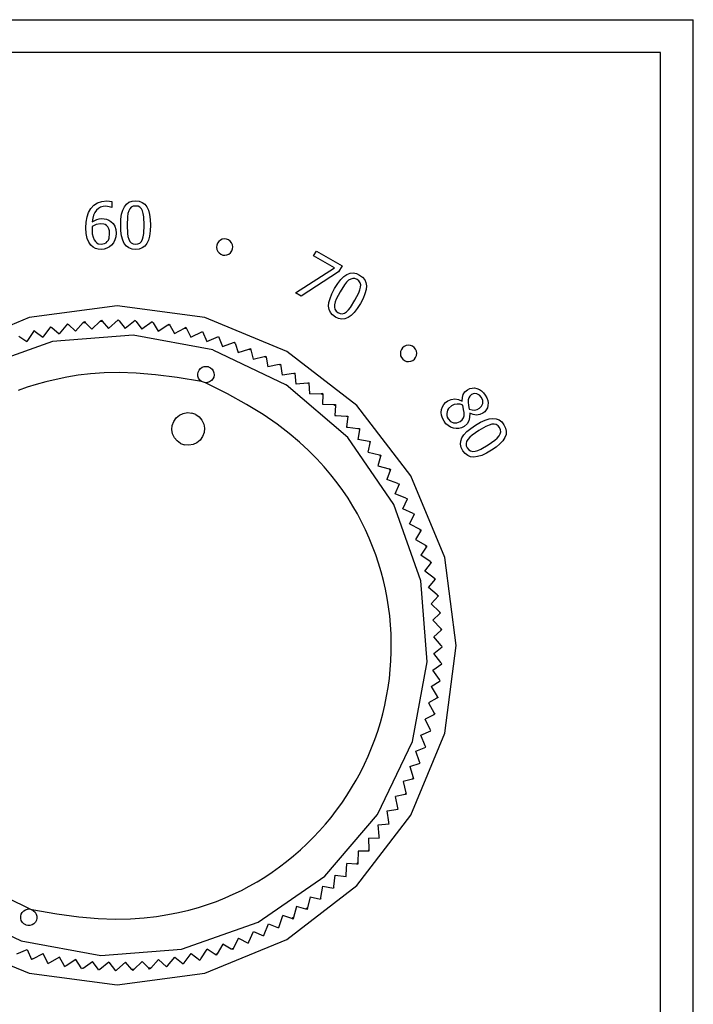
# Model space of a CAD drawing. Units: millimetres. Extents: x 41 to 272, y 50 to 169.
# Drawn here: x 170 to 212, y 109 to 169 of the extents above; entities that cross this region are included whole.
import ezdxf

# ---------------------------------------------------------------- set-up
doc = ezdxf.new("R2010")
doc.units = ezdxf.units.MM
doc.layers.add('Edges', color=7, linetype='Continuous')

# ---------------------------------------------------------------- blocks, each defined once
blk = doc.blocks.new('Mechanical Thermostat fr')
at = {"layer": 'Edges'}
for p, q in [((-35.25, 57.5), (35.25, 57.5)), ((35.25, -57.5), (35.25, 57.5)), ((33.25, 55.5), (-33.25, 55.5)), ((33.25, -55.5), (33.25, 55.5)), ((-1.202, 46.301), (-0.938, 46.392)), ((-0.938, 46.392), (-0.635, 46.422)), ((-0.635, 46.422), (-0.457, 46.413)), ((-0.457, 46.413), (-0.311, 46.382)), ((-0.311, 46.382), (-0.311, 46.016)), ((0.73, 46.337), (0.917, 46.404)), ((0.917, 46.404), (1.135, 46.426)), ((1.135, 46.426), (1.355, 46.403)), ((1.355, 46.403), (1.543, 46.334)), ((-1.741, 45.721), (-1.603, 45.962)), ((-1.603, 45.962), (-1.425, 46.155)), ((-1.425, 46.155), (-1.202, 46.301)), ((-1.263, 45.852), (-1.361, 45.718)), ((-1.144, 45.957), (-1.263, 45.852)), ((-1.009, 46.033), (-1.144, 45.957)), ((-0.856, 46.078), (-1.009, 46.033)), ((-0.687, 46.093), (-0.856, 46.078)), ((-0.478, 46.069), (-0.687, 46.093)), ((-0.311, 46.016), (-0.478, 46.069)), ((0.279, 45.608), (0.349, 45.864)), ((0.349, 45.864), (0.446, 46.069)), ((0.446, 46.069), (0.573, 46.225)), ((0.573, 46.225), (0.73, 46.337)), ((0.712, 45.809), (0.663, 45.644)), ((0.782, 45.94), (0.712, 45.809)), ((0.873, 46.034), (0.782, 45.94)), ((0.99, 46.091), (0.873, 46.034)), ((1.135, 46.11), (0.99, 46.091)), ((1.281, 46.091), (1.135, 46.11)), ((1.396, 46.034), (1.281, 46.091)), ((1.486, 45.941), (1.396, 46.034)), ((1.555, 45.813), (1.486, 45.941)), ((1.543, 46.334), (1.701, 46.218)), ((1.603, 45.651), (1.555, 45.813)), ((1.701, 46.218), (1.827, 46.056)), ((1.827, 46.056), (1.923, 45.848)), ((1.923, 45.848), (1.992, 45.593)), ((-1.896, 45.123), (-1.838, 45.44)), ((-1.838, 45.44), (-1.741, 45.721)), ((-1.491, 45.361), (-1.522, 45.139)), ((-1.522, 45.139), (-1.242, 45.286)), ((-1.437, 45.554), (-1.491, 45.361)), ((-1.361, 45.718), (-1.437, 45.554)), ((-1.242, 45.286), (-1.092, 45.325)), ((-1.092, 45.325), (-0.928, 45.338)), ((-0.928, 45.338), (-0.636, 45.304)), ((-0.636, 45.304), (-0.508, 45.254)), ((-0.508, 45.254), (-0.375, 45.169)), ((-0.375, 45.169), (-0.238, 45.035)), ((0.223, 44.939), (0.237, 45.3)), ((0.237, 45.3), (0.279, 45.608)), ((0.633, 45.441), (0.612, 44.939)), ((0.663, 45.644), (0.633, 45.441)), ((1.635, 45.453), (1.603, 45.651)), ((1.658, 44.943), (1.635, 45.453)), ((1.992, 45.593), (2.033, 45.292)), ((2.033, 45.292), (2.047, 44.943)), ((-1.915, 44.769), (-1.896, 45.123)), ((-1.894, 44.42), (-1.915, 44.769)), ((-1.528, 44.785), (-1.53, 44.687)), ((-1.53, 44.687), (-1.515, 44.418)), ((-1.522, 44.867), (-1.528, 44.785)), ((-1.273, 44.983), (-1.522, 44.867)), ((-1.013, 45.024), (-1.273, 44.983)), ((-0.818, 45.005), (-1.013, 45.024)), ((-0.728, 44.975), (-0.818, 45.005)), ((-0.649, 44.924), (-0.728, 44.975)), ((-0.559, 44.831), (-0.649, 44.924)), ((-0.499, 44.721), (-0.559, 44.831)), ((-0.465, 44.588), (-0.499, 44.721)), ((-0.453, 44.426), (-0.465, 44.588)), ((-0.238, 45.035), (-0.141, 44.869)), ((-0.141, 44.869), (-0.083, 44.671)), ((-0.083, 44.671), (-0.064, 44.441)), ((0.237, 44.588), (0.223, 44.939)), ((0.278, 44.285), (0.237, 44.588)), ((0.612, 44.939), (0.63, 44.439)), ((1.635, 44.432), (1.658, 44.943)), ((2.033, 44.585), (1.991, 44.277)), ((2.047, 44.943), (2.033, 44.585)), ((-1.832, 44.13), (-1.894, 44.42)), ((-1.732, 43.897), (-1.832, 44.13)), ((-1.515, 44.418), (-1.471, 44.208)), ((-1.471, 44.208), (-1.406, 44.048)), ((-1.406, 44.048), (-1.327, 43.932)), ((-0.596, 43.934), (-0.533, 44.026)), ((-0.533, 44.026), (-0.489, 44.139)), ((-0.489, 44.139), (-0.453, 44.426)), ((-0.137, 44.035), (-0.222, 43.865)), ((-0.082, 44.23), (-0.137, 44.035)), ((-0.064, 44.441), (-0.082, 44.23)), ((0.347, 44.03), (0.278, 44.285)), ((0.443, 43.823), (0.347, 44.03)), ((0.63, 44.439), (0.659, 44.249)), ((0.659, 44.249), (0.71, 44.079)), ((0.71, 44.079), (0.777, 43.949)), ((0.777, 43.949), (0.868, 43.852)), ((1.396, 43.848), (1.488, 43.943)), ((1.488, 43.943), (1.556, 44.074)), ((1.556, 44.074), (1.604, 44.234)), ((1.604, 44.234), (1.635, 44.432)), ((1.921, 44.021), (1.824, 43.816)), ((1.991, 44.277), (1.921, 44.021)), ((6.218, 43.944), (6.142, 43.839)), ((6.32, 44.027), (6.218, 43.944)), ((6.439, 44.08), (6.32, 44.027)), ((6.567, 44.101), (6.439, 44.08)), ((6.697, 44.088), (6.567, 44.101)), ((6.819, 44.041), (6.697, 44.088)), ((6.925, 43.965), (6.819, 44.041)), ((7.008, 43.863), (6.925, 43.965)), ((-1.601, 43.715), (-1.732, 43.897)), ((-1.471, 43.603), (-1.601, 43.715)), ((-1.322, 43.522), (-1.471, 43.603)), ((-1.327, 43.932), (-1.243, 43.855)), ((-1.155, 43.473), (-1.322, 43.522)), ((-1.243, 43.855), (-1.157, 43.805)), ((-1.157, 43.805), (-0.968, 43.769)), ((-0.97, 43.457), (-1.155, 43.473)), ((-0.787, 43.474), (-0.97, 43.457)), ((-0.968, 43.769), (-0.76, 43.81)), ((-0.62, 43.525), (-0.787, 43.474)), ((-0.76, 43.81), (-0.673, 43.862)), ((-0.673, 43.862), (-0.596, 43.934)), ((-0.468, 43.609), (-0.62, 43.525)), ((-0.332, 43.725), (-0.468, 43.609)), ((-0.222, 43.865), (-0.332, 43.725)), ((0.569, 43.662), (0.443, 43.823)), ((0.726, 43.548), (0.569, 43.662)), ((0.915, 43.48), (0.726, 43.548)), ((0.868, 43.852), (0.986, 43.793)), ((1.135, 43.457), (0.915, 43.48)), ((0.986, 43.793), (1.135, 43.773)), ((1.135, 43.773), (1.28, 43.792)), ((1.353, 43.479), (1.135, 43.457)), ((1.28, 43.792), (1.396, 43.848)), ((1.54, 43.546), (1.353, 43.479)), ((1.697, 43.659), (1.54, 43.546)), ((1.824, 43.816), (1.697, 43.659)), ((6.095, 43.717), (6.082, 43.587)), ((6.082, 43.587), (6.103, 43.458)), ((6.142, 43.839), (6.095, 43.717)), ((6.103, 43.458), (6.156, 43.339)), ((6.156, 43.339), (6.239, 43.238)), ((6.945, 43.258), (7.022, 43.364)), ((7.061, 43.744), (7.008, 43.863)), ((7.022, 43.364), (7.068, 43.486)), ((7.082, 43.615), (7.061, 43.744)), ((7.068, 43.486), (7.082, 43.615)), ((12.025, 43.063), (12.193, 43.353)), ((12.193, 43.353), (13.761, 42.448)), ((6.239, 43.238), (6.344, 43.161)), ((6.344, 43.161), (6.466, 43.115)), ((6.466, 43.115), (6.596, 43.101)), ((6.596, 43.101), (6.725, 43.122)), ((6.725, 43.122), (6.844, 43.175)), ((6.844, 43.175), (6.945, 43.258)), ((13.303, 42.326), (12.025, 43.063)), ((10.913, 40.799), (13.303, 42.326)), ((13.761, 42.448), (13.547, 42.078)), ((13.547, 42.078), (11.266, 40.595)), ((13.499, 41.365), (13.689, 41.611)), ((13.689, 41.611), (13.878, 41.798)), ((13.878, 41.798), (14.065, 41.927)), ((14.165, 41.569), (14.04, 41.451)), ((14.065, 41.927), (14.253, 41.999)), ((14.291, 41.647), (14.165, 41.569)), ((14.253, 41.999), (14.444, 42.017)), ((14.417, 41.683), (14.291, 41.647)), ((14.547, 41.674), (14.417, 41.683)), ((14.444, 42.017), (14.64, 41.981)), ((14.682, 41.618), (14.547, 41.674)), ((14.64, 41.981), (14.84, 41.892)), ((14.799, 41.529), (14.682, 41.618)), ((14.84, 41.892), (15.019, 41.762)), ((15.019, 41.762), (15.147, 41.607)), ((15.147, 41.607), (15.226, 41.429)), ((13.143, 40.749), (13.307, 41.06)), ((13.307, 41.06), (13.499, 41.365)), ((13.913, 41.29), (13.644, 40.866)), ((14.04, 41.451), (13.913, 41.29)), ((14.786, 40.799), (14.858, 40.986)), ((14.87, 41.422), (14.799, 41.529)), ((14.858, 40.986), (14.897, 41.151)), ((14.902, 41.296), (14.87, 41.422)), ((14.897, 41.151), (14.902, 41.296)), ((15.233, 40.997), (15.165, 40.742)), ((15.226, 41.429), (15.254, 41.226)), ((15.254, 41.226), (15.233, 40.997)), ((11.266, 40.595), (10.913, 40.799)), ((12.959, 40.21), (13.027, 40.466)), ((13.027, 40.466), (13.143, 40.749)), ((13.409, 40.424), (13.339, 40.244)), ((13.644, 40.866), (13.409, 40.424)), ((14.276, 39.915), (14.551, 40.346)), ((14.551, 40.346), (14.786, 40.799)), ((15.05, 40.46), (14.888, 40.152)), ((15.165, 40.742), (15.05, 40.46)), ((0, 40), (-5.37, 39.293)), ((5.37, 39.293), (0, 40)), ((12.939, 39.983), (12.959, 40.21)), ((12.968, 39.781), (12.939, 39.983)), ((13.047, 39.604), (12.968, 39.781)), ((13.298, 40.072), (13.291, 39.925)), ((13.291, 39.925), (13.321, 39.796)), ((13.339, 40.244), (13.298, 40.072)), ((13.321, 39.796), (13.394, 39.686)), ((14.028, 39.644), (14.15, 39.759)), ((14.15, 39.759), (14.276, 39.915)), ((14.697, 39.848), (14.507, 39.603)), ((14.888, 40.152), (14.697, 39.848)), ((-5.37, 39.293), (-10.375, 37.22)), ((-1.034, 39.061), (-0.96, 39.124)), ((-0.96, 39.124), (-0.919, 39.07)), ((0.074, 39.148), (-0.523, 38.626)), ((0.074, 39.148), (0.127, 39.089)), ((10.375, 37.22), (5.37, 39.293)), ((13.176, 39.45), (13.047, 39.604)), ((13.355, 39.32), (13.176, 39.45)), ((13.555, 39.231), (13.355, 39.32)), ((13.394, 39.686), (13.513, 39.594)), ((13.513, 39.594), (13.648, 39.538)), ((13.751, 39.195), (13.555, 39.231)), ((13.648, 39.538), (13.777, 39.529)), ((13.943, 39.214), (13.751, 39.195)), ((13.777, 39.529), (13.903, 39.565)), ((13.903, 39.565), (14.028, 39.644)), ((14.131, 39.287), (13.943, 39.214)), ((14.318, 39.416), (14.131, 39.287)), ((14.507, 39.603), (14.318, 39.416)), ((-4.065, 38.73), (-4.54, 38.095)), ((-4.065, 38.73), (-4, 38.682)), ((-4, 38.682), (-3.548, 38.306)), ((-3.04, 38.916), (-3.548, 38.306)), ((-3.04, 38.916), (-2.978, 38.865)), ((-2.978, 38.865), (-2.545, 38.466)), ((-2.545, 38.466), (-2.069, 38.98)), ((-2.069, 38.98), (-1.999, 39.046)), ((-2.069, 38.98), (-1.955, 38.995)), ((-1.999, 39.046), (-1.955, 38.995)), ((-1.955, 38.995), (-1.536, 38.573)), ((-1.536, 38.573), (-1.034, 39.061)), ((-1.034, 39.061), (-0.919, 39.07)), ((-0.919, 39.07), (-0.523, 38.626)), ((0.127, 39.089), (0.492, 38.627)), ((1.115, 39.116), (0.492, 38.627)), ((1.115, 39.116), (1.165, 39.055)), ((1.165, 39.055), (1.506, 38.574)), ((2.153, 39.03), (1.506, 38.574)), ((2.153, 39.03), (2.2, 38.967)), ((2.2, 38.967), (2.515, 38.469)), ((2.515, 38.469), (3.107, 38.841)), ((3.107, 38.841), (3.193, 38.889)), ((3.107, 38.841), (3.221, 38.826)), ((3.193, 38.889), (3.221, 38.826)), ((3.221, 38.826), (3.518, 38.31)), ((3.518, 38.31), (4.128, 38.651)), ((4.128, 38.651), (4.209, 38.696)), ((4.128, 38.651), (4.249, 38.629)), ((4.209, 38.696), (4.249, 38.629)), ((4.249, 38.629), (4.511, 38.1)), ((-6.017, 38.159), (-5.521, 37.831)), ((-5.079, 38.491), (-5.521, 37.831)), ((-5.079, 38.491), (-5.012, 38.446)), ((-5.012, 38.446), (-4.54, 38.095)), ((0.994, 38.215), (-3.949, 37.826)), ((5.851, 37.312), (0.994, 38.215)), ((4.511, 38.1), (5.221, 38.449)), ((5.221, 38.449), (5.491, 37.838)), ((5.491, 37.838), (6.209, 38.139)), ((6.209, 38.139), (6.457, 37.524)), ((-3.949, 37.826), (-8.622, 36.171)), ((6.457, 37.524), (7.189, 37.787)), ((7.225, 37.722), (7.189, 37.787)), ((7.225, 37.722), (7.401, 37.157)), ((7.401, 37.157), (8.068, 37.364)), ((8.068, 37.364), (8.156, 37.391)), ((8.068, 37.364), (8.182, 37.319)), ((8.156, 37.391), (8.182, 37.319)), ((8.182, 37.319), (8.328, 36.745)), ((17.391, 37.34), (17.343, 37.219)), ((17.469, 37.445), (17.391, 37.34)), ((17.571, 37.526), (17.469, 37.445)), ((17.691, 37.578), (17.571, 37.526)), ((17.82, 37.597), (17.691, 37.578)), ((17.95, 37.582), (17.82, 37.597)), ((18.071, 37.534), (17.95, 37.582)), ((18.176, 37.457), (18.071, 37.534)), ((18.257, 37.354), (18.176, 37.457)), ((18.309, 37.235), (18.257, 37.354)), ((5.851, 37.312), (10.343, 35.177)), ((8.328, 36.745), (9.005, 36.916)), ((9.005, 36.916), (9.094, 36.939)), ((9.005, 36.916), (9.116, 36.866)), ((9.094, 36.939), (9.116, 36.866)), ((9.116, 36.866), (9.232, 36.285)), ((14.672, 33.922), (10.375, 37.22)), ((17.343, 37.219), (17.328, 37.089)), ((17.328, 37.089), (17.347, 36.96)), ((17.347, 36.96), (17.399, 36.84)), ((17.399, 36.84), (17.48, 36.738)), ((17.48, 36.738), (17.585, 36.66)), ((18.085, 36.668), (18.187, 36.75)), ((18.187, 36.75), (18.265, 36.854)), ((18.265, 36.854), (18.313, 36.976)), ((18.328, 37.105), (18.309, 37.235)), ((18.313, 36.976), (18.328, 37.105)), ((5.017, 36.081), (5.102, 36.18)), ((5.102, 36.18), (5.209, 36.254)), ((5.209, 36.254), (5.332, 36.298)), ((5.332, 36.298), (5.463, 36.308)), ((5.463, 36.308), (5.566, 36.292)), ((5.566, 36.292), (5.591, 36.284)), ((5.591, 36.284), (5.709, 36.228)), ((5.709, 36.228), (5.808, 36.143)), ((5.808, 36.143), (5.882, 36.036)), ((9.917, 36.42), (9.232, 36.285)), ((9.917, 36.42), (9.973, 36.429)), ((9.973, 36.429), (10.015, 36.437)), ((10.111, 35.778), (10.015, 36.437)), ((17.585, 36.66), (17.707, 36.612)), ((17.707, 36.612), (17.836, 36.597)), ((17.836, 36.597), (17.965, 36.617)), ((17.965, 36.617), (18.085, 36.668)), ((4.937, 35.835), (4.961, 35.963)), ((4.947, 35.705), (4.937, 35.835)), ((4.991, 35.582), (4.947, 35.705)), ((4.961, 35.963), (5.017, 36.081)), ((5.065, 35.474), (4.991, 35.582)), ((5.856, 35.536), (5.771, 35.437)), ((5.912, 35.654), (5.856, 35.536)), ((5.882, 36.036), (5.925, 35.913)), ((5.936, 35.783), (5.912, 35.654)), ((5.925, 35.913), (5.936, 35.783)), ((10.802, 35.877), (10.111, 35.778)), ((10.802, 35.877), (10.858, 35.883)), ((10.858, 35.883), (10.901, 35.889)), ((10.962, 35.226), (10.901, 35.889)), ((5.164, 35.389), (5.065, 35.474)), ((5.282, 35.333), (5.164, 35.389)), ((5.41, 35.31), (5.282, 35.333)), ((5.54, 35.32), (5.41, 35.31)), ((5.663, 35.363), (5.54, 35.32)), ((5.771, 35.437), (5.663, 35.363)), ((14.113, 31.958), (10.343, 35.177)), ((11.657, 35.289), (10.962, 35.226)), ((11.657, 35.289), (11.714, 35.292)), ((11.714, 35.292), (11.757, 35.296)), ((11.783, 34.63), (11.757, 35.296)), ((21.433, 34.878), (21.571, 34.948)), ((21.571, 34.948), (21.715, 34.984)), ((21.715, 34.984), (21.863, 34.988)), ((21.863, 34.988), (22.016, 34.959)), ((22.016, 34.959), (22.165, 34.9)), ((11.783, 34.63), (12.481, 34.656)), ((12.481, 34.656), (12.572, 34.66)), ((12.481, 34.656), (12.579, 34.585)), ((12.572, 34.66), (12.579, 34.585)), ((12.579, 34.585), (12.572, 33.992)), ((20.435, 34.292), (20.657, 34.323)), ((20.657, 34.323), (20.885, 34.288)), ((21.11, 34.184), (21.13, 34.414)), ((21.13, 34.414), (21.18, 34.598)), ((21.18, 34.598), (21.277, 34.75)), ((21.277, 34.75), (21.433, 34.878)), ((21.509, 34.392), (21.476, 34.271)), ((21.574, 34.494), (21.509, 34.392)), ((21.675, 34.578), (21.574, 34.494)), ((21.841, 34.643), (21.675, 34.578)), ((22.008, 34.631), (21.841, 34.643)), ((22.163, 34.549), (22.008, 34.631)), ((22.288, 34.404), (22.163, 34.549)), ((22.165, 34.9), (22.3, 34.812)), ((22.37, 34.215), (22.288, 34.404)), ((22.3, 34.812), (22.421, 34.696)), ((22.421, 34.696), (22.527, 34.552)), ((22.527, 34.552), (22.615, 34.389)), ((22.615, 34.389), (22.671, 34.229)), ((12.572, 33.992), (13.27, 33.982)), ((13.27, 33.982), (13.365, 33.906)), ((13.27, 33.982), (13.369, 33.979)), ((13.365, 33.906), (13.327, 33.313)), ((13.369, 33.979), (13.365, 33.906)), ((17.97, 29.625), (14.672, 33.922)), ((19.848, 33.668), (19.898, 33.825)), ((19.898, 33.825), (19.981, 33.968)), ((19.981, 33.968), (20.093, 34.095)), ((20.093, 34.095), (20.23, 34.199)), ((20.282, 33.73), (20.222, 33.635)), ((20.23, 34.199), (20.435, 34.292)), ((20.46, 33.889), (20.282, 33.73)), ((20.629, 33.971), (20.46, 33.889)), ((20.803, 34.006), (20.629, 33.971)), ((20.978, 33.995), (20.803, 34.006)), ((20.885, 34.288), (21.11, 34.184)), ((21.152, 33.939), (20.978, 33.995)), ((21.198, 33.679), (21.152, 33.939)), ((21.476, 34.271), (21.469, 34.126)), ((21.469, 34.126), (21.49, 33.925)), ((21.49, 33.925), (21.532, 33.69)), ((22.021, 33.679), (22.168, 33.754)), ((22.168, 33.754), (22.3, 33.875)), ((22.3, 33.875), (22.37, 34.034)), ((22.37, 34.034), (22.37, 34.215)), ((22.651, 33.771), (22.586, 33.643)), ((22.688, 33.916), (22.651, 33.771)), ((22.671, 34.229), (22.696, 34.071)), ((22.696, 34.071), (22.688, 33.916)), ((3.465, 32.947), (3.615, 33.16)), ((3.615, 33.16), (3.816, 33.327)), ((3.816, 33.327), (4.053, 33.436)), ((4.053, 33.436), (4.31, 33.481)), ((4.31, 33.481), (4.57, 33.457)), ((4.815, 33.367), (4.57, 33.457)), ((4.815, 33.367), (5.028, 33.217)), ((5.028, 33.217), (5.195, 33.016)), ((13.327, 33.313), (13.399, 33.307)), ((13.399, 33.307), (14.022, 33.266)), ((14.022, 33.266), (14.079, 33.262)), ((14.122, 33.259), (14.044, 32.596)), ((14.079, 33.262), (14.122, 33.259)), ((19.832, 33.497), (19.848, 33.668)), ((19.853, 33.319), (19.832, 33.497)), ((19.911, 33.139), (19.853, 33.319)), ((20.006, 32.959), (19.911, 33.139)), ((20.183, 33.529), (20.165, 33.419)), ((20.165, 33.419), (20.17, 33.313)), ((20.17, 33.313), (20.198, 33.209)), ((20.222, 33.635), (20.183, 33.529)), ((20.198, 33.209), (20.25, 33.108)), ((20.25, 33.108), (20.396, 32.943)), ((21.113, 33.044), (21.189, 33.153)), ((21.189, 33.153), (21.223, 33.294)), ((21.224, 33.491), (21.198, 33.679)), ((21.223, 33.294), (21.224, 33.491)), ((21.569, 33.187), (21.524, 32.971)), ((21.532, 33.69), (21.716, 33.641)), ((21.572, 33.447), (21.569, 33.187)), ((21.777, 33.357), (21.572, 33.447)), ((21.716, 33.641), (21.875, 33.639)), ((21.992, 33.331), (21.777, 33.357)), ((21.875, 33.639), (22.021, 33.679)), ((22.196, 33.361), (21.992, 33.331)), ((22.372, 33.439), (22.196, 33.361)), ((22.493, 33.533), (22.372, 33.439)), ((22.586, 33.643), (22.493, 33.533)), ((22.77, 33.102), (22.995, 33.129)), ((22.995, 33.129), (23.195, 33.106)), ((23.195, 33.106), (23.373, 33.033)), ((3.351, 32.442), (3.374, 32.702)), ((3.374, 32.702), (3.465, 32.947)), ((5.195, 33.016), (5.305, 32.779)), ((5.305, 32.779), (5.349, 32.522)), ((5.349, 32.522), (5.326, 32.262)), ((14.044, 32.596), (14.117, 32.587)), ((14.117, 32.587), (14.737, 32.513)), ((14.737, 32.513), (14.793, 32.506)), ((14.793, 32.506), (14.828, 32.502)), ((14.828, 32.502), (14.823, 32.429)), ((20.121, 32.805), (20.006, 32.959)), ((20.254, 32.683), (20.121, 32.805)), ((20.403, 32.591), (20.254, 32.683)), ((20.396, 32.943), (20.579, 32.858)), ((20.57, 32.53), (20.403, 32.591)), ((20.743, 32.501), (20.57, 32.53)), ((20.579, 32.858), (20.781, 32.857)), ((20.91, 32.509), (20.743, 32.501)), ((20.781, 32.857), (20.989, 32.945)), ((21.072, 32.553), (20.91, 32.509)), ((20.989, 32.945), (21.113, 33.044)), ((21.23, 32.633), (21.072, 32.553)), ((21.414, 32.787), (21.23, 32.633)), ((21.398, 32.318), (21.632, 32.515)), ((21.524, 32.971), (21.414, 32.787)), ((21.632, 32.515), (21.922, 32.714)), ((21.922, 32.714), (22.233, 32.895)), ((22.565, 32.636), (22.129, 32.386)), ((22.233, 32.895), (22.516, 33.024)), ((22.516, 33.024), (22.77, 33.102)), ((22.753, 32.719), (22.565, 32.636)), ((22.918, 32.766), (22.753, 32.719)), ((23.066, 32.777), (22.918, 32.766)), ((23.195, 32.75), (23.066, 32.777)), ((23.305, 32.681), (23.195, 32.75)), ((23.398, 32.569), (23.305, 32.681)), ((23.373, 33.033), (23.53, 32.91)), ((23.46, 32.436), (23.398, 32.569)), ((23.53, 32.91), (23.665, 32.738)), ((23.665, 32.738), (23.763, 32.54)), ((23.763, 32.54), (23.806, 32.343)), ((3.395, 32.184), (3.351, 32.442)), ((3.505, 31.947), (3.395, 32.184)), ((3.672, 31.747), (3.505, 31.947)), ((5.235, 32.017), (5.085, 31.803)), ((5.326, 32.262), (5.235, 32.017)), ((16.921, 27.872), (14.113, 31.958)), ((14.823, 32.429), (14.723, 31.842)), ((21.027, 31.739), (21.095, 31.931)), ((21.095, 31.931), (21.219, 32.123)), ((21.219, 32.123), (21.398, 32.318)), ((21.571, 31.977), (21.455, 31.843)), ((21.716, 32.103), (21.571, 31.977)), ((22.129, 32.386), (21.716, 32.103)), ((23.11, 31.795), (23.261, 31.928)), ((23.261, 31.928), (23.371, 32.056)), ((23.371, 32.056), (23.443, 32.182)), ((23.443, 32.182), (23.474, 32.308)), ((23.474, 32.308), (23.46, 32.436)), ((23.722, 31.956), (23.598, 31.763)), ((23.792, 32.149), (23.722, 31.956)), ((23.806, 32.343), (23.792, 32.149)), ((3.885, 31.596), (3.672, 31.747)), ((3.885, 31.596), (4.13, 31.506)), ((4.39, 31.482), (4.13, 31.506)), ((4.647, 31.527), (4.39, 31.482)), ((4.884, 31.636), (4.647, 31.527)), ((5.085, 31.803), (4.884, 31.636)), ((15.418, 31.722), (14.723, 31.842)), ((15.362, 31.054), (15.509, 31.706)), ((15.418, 31.722), (15.509, 31.706)), ((21.015, 31.545), (21.027, 31.739)), ((21.057, 31.349), (21.015, 31.545)), ((21.155, 31.151), (21.057, 31.349)), ((21.38, 31.717), (21.347, 31.589)), ((21.347, 31.589), (21.36, 31.457)), ((21.36, 31.457), (21.423, 31.32)), ((21.455, 31.843), (21.38, 31.717)), ((21.423, 31.32), (21.516, 31.208)), ((22.247, 31.25), (22.692, 31.504)), ((22.692, 31.504), (23.11, 31.795)), ((23.186, 31.373), (22.899, 31.175)), ((23.419, 31.569), (23.186, 31.373)), ((23.598, 31.763), (23.419, 31.569)), ((15.362, 31.054), (16.05, 30.898)), ((16.12, 30.807), (15.959, 30.234)), ((16.05, 30.898), (16.12, 30.807)), ((16.05, 30.898), (16.132, 30.879)), ((16.132, 30.879), (16.12, 30.807)), ((21.291, 30.979), (21.155, 31.151)), ((21.448, 30.857), (21.291, 30.979)), ((21.627, 30.784), (21.448, 30.857)), ((21.516, 31.208), (21.626, 31.14)), ((21.626, 31.14), (21.755, 31.113)), ((21.827, 30.761), (21.627, 30.784)), ((21.755, 31.113), (21.902, 31.125)), ((22.053, 30.788), (21.827, 30.761)), ((21.902, 31.125), (22.063, 31.17)), ((22.307, 30.866), (22.053, 30.788)), ((22.063, 31.17), (22.247, 31.25)), ((22.589, 30.995), (22.307, 30.866)), ((22.899, 31.175), (22.589, 30.995)), ((15.959, 30.234), (16.638, 30.042)), ((16.703, 29.947), (16.512, 29.384)), ((16.638, 30.042), (16.703, 29.947)), ((16.638, 30.042), (16.726, 30.017)), ((16.726, 30.017), (16.703, 29.947)), ((20.043, 24.62), (17.97, 29.625)), ((17.18, 29.156), (16.512, 29.384)), ((17.02, 28.506), (17.267, 29.127)), ((17.18, 29.156), (17.267, 29.127)), ((17.674, 28.244), (17.02, 28.506)), ((18.576, 23.199), (16.921, 27.872)), ((17.481, 27.603), (17.76, 28.21)), ((17.674, 28.244), (17.76, 28.21)), ((18.121, 27.306), (17.481, 27.603)), ((17.894, 26.676), (18.204, 27.268)), ((18.121, 27.306), (18.204, 27.268)), ((17.894, 26.676), (18.518, 26.347)), ((18.562, 26.241), (18.258, 25.73)), ((18.518, 26.347), (18.562, 26.241)), ((18.518, 26.347), (18.599, 26.304)), ((18.599, 26.304), (18.562, 26.241)), ((18.258, 25.73), (18.864, 25.368)), ((18.864, 25.368), (18.902, 25.26)), ((18.864, 25.368), (18.943, 25.321)), ((18.943, 25.321), (18.902, 25.26)), ((18.902, 25.26), (18.572, 24.765)), ((19.158, 24.372), (18.572, 24.765)), ((18.835, 23.786), (19.235, 24.321)), ((19.158, 24.372), (19.235, 24.321)), ((20.75, 19.25), (20.043, 24.62)), ((19.4, 23.363), (18.835, 23.786)), ((18.965, 18.256), (18.576, 23.199)), ((19.047, 22.794), (19.474, 23.308)), ((19.4, 23.363), (19.474, 23.308)), ((19.589, 22.342), (19.047, 22.794)), ((19.206, 21.792), (19.659, 22.283)), ((19.589, 22.342), (19.659, 22.283)), ((19.206, 21.792), (19.724, 21.312)), ((19.739, 21.199), (19.313, 20.783)), ((19.724, 21.312), (19.739, 21.199)), ((19.724, 21.312), (19.791, 21.25)), ((19.791, 21.25), (19.739, 21.199)), ((19.313, 20.783), (19.804, 20.277)), ((19.814, 20.163), (19.367, 19.77)), ((19.804, 20.277), (19.814, 20.163)), ((19.804, 20.277), (19.861, 20.213)), ((19.861, 20.213), (19.814, 20.163)), ((19.831, 19.239), (19.367, 19.77)), ((19.367, 18.756), (19.892, 19.17)), ((19.803, 18.202), (19.367, 18.756)), ((19.863, 19.203), (19.831, 19.239)), ((19.892, 19.17), (19.863, 19.203)), ((20.043, 13.88), (20.75, 19.25)), ((18.062, 13.381), (18.965, 18.256)), ((19.315, 17.743), (19.86, 18.129)), ((19.834, 18.163), (19.803, 18.202)), ((19.86, 18.129), (19.834, 18.163)), ((19.721, 17.167), (19.315, 17.743)), ((19.21, 16.734), (19.774, 17.092)), ((19.75, 17.127), (19.721, 17.167)), ((19.774, 17.092), (19.75, 17.127)), ((19.21, 16.734), (19.585, 16.137)), ((19.57, 16.024), (19.052, 15.732)), ((19.052, 15.732), (19.396, 15.117)), ((19.585, 16.137), (19.57, 16.024)), ((19.634, 16.06), (19.57, 16.024)), ((19.585, 16.137), (19.634, 16.06)), ((19.396, 15.117), (19.375, 15.004)), ((19.396, 15.117), (19.433, 15.038)), ((19.375, 15.004), (18.842, 14.74)), ((19.153, 14.107), (18.842, 14.74)), ((19.433, 15.038), (19.375, 15.004)), ((17.97, 8.875), (20.043, 13.88)), ((18.58, 13.76), (19.193, 14.025)), ((19.174, 14.063), (19.153, 14.107)), ((19.193, 14.025), (19.174, 14.063)), ((15.928, 8.907), (18.062, 13.381)), ((18.857, 13.112), (18.58, 13.76)), ((18.267, 12.795), (18.894, 13.027)), ((18.51, 12.133), (18.267, 12.795)), ((18.877, 13.067), (18.857, 13.112)), ((18.894, 13.027), (18.877, 13.067)), ((17.904, 11.848), (18.542, 12.047)), ((18.527, 12.088), (18.51, 12.133)), ((18.542, 12.047), (18.527, 12.088)), ((17.904, 11.848), (18.112, 11.174)), ((18.069, 11.068), (17.492, 10.921)), ((17.492, 10.921), (17.665, 10.237)), ((18.112, 11.174), (18.069, 11.068)), ((18.14, 11.087), (18.069, 11.068)), ((18.112, 11.174), (18.14, 11.087)), ((17.665, 10.237), (17.616, 10.134)), ((17.665, 10.237), (17.688, 10.148)), ((17.616, 10.134), (17.032, 10.017)), ((17.169, 9.325), (17.032, 10.017)), ((17.688, 10.148), (17.616, 10.134)), ((16.526, 9.138), (17.187, 9.235)), ((16.626, 8.44), (16.526, 9.138)), ((17.178, 9.277), (17.169, 9.325)), ((17.187, 9.235), (17.178, 9.277)), ((12.708, 5.137), (15.928, 8.907)), ((14.672, 4.578), (17.97, 8.875)), ((16.633, 8.392), (16.626, 8.44)), ((15.974, 8.287), (16.639, 8.349)), ((16.037, 7.585), (15.974, 8.287)), ((16.639, 8.349), (16.633, 8.392)), ((15.378, 7.466), (16.046, 7.493)), ((15.378, 7.466), (15.405, 6.762)), ((16.042, 7.536), (16.037, 7.585)), ((16.046, 7.493), (16.042, 7.536)), ((14.74, 6.678), (14.73, 5.973)), ((15.335, 6.671), (14.74, 6.678)), ((15.405, 6.762), (15.335, 6.671)), ((15.401, 6.671), (15.335, 6.671)), ((15.405, 6.762), (15.401, 6.671)), ((14.015, 5.22), (14.062, 5.924)), ((14.656, 5.885), (14.062, 5.924)), ((14.73, 5.973), (14.656, 5.885)), ((14.721, 5.882), (14.656, 5.885)), ((14.73, 5.973), (14.721, 5.882)), ((8.622, 2.329), (12.708, 5.137)), ((13.262, 4.506), (13.346, 5.206)), ((13.346, 5.206), (14.009, 5.128)), ((14.009, 5.128), (14.012, 5.171)), ((14.012, 5.171), (14.015, 5.22)), ((10.375, 1.28), (14.672, 4.578)), ((12.472, 3.832), (12.592, 4.527)), ((12.592, 4.527), (13.243, 4.415)), ((13.256, 4.457), (13.243, 4.415)), ((13.256, 4.457), (13.262, 4.506)), ((11.804, 3.887), (11.648, 3.2)), ((11.804, 3.887), (12.449, 3.742)), ((12.464, 3.784), (12.449, 3.742)), ((12.464, 3.784), (12.472, 3.832)), ((-10.343, 3.322), (-5.869, 1.188)), ((-5.801, 2.929), (-5.71, 3.023)), ((-5.71, 3.023), (-5.598, 3.09)), ((-5.598, 3.09), (-5.473, 3.126)), ((-5.473, 3.126), (-5.338, 3.138)), ((-5.338, 3.138), (-5.246, 3.107)), ((-5.246, 3.107), (-5.216, 3.099)), ((-5.216, 3.099), (-5.102, 3.032)), ((-5.102, 3.032), (-5.008, 2.942)), ((10.984, 3.29), (10.792, 2.612)), ((11.549, 3.131), (10.984, 3.29)), ((11.648, 3.2), (11.549, 3.131)), ((11.62, 3.112), (11.549, 3.131)), ((11.648, 3.2), (11.62, 3.112)), ((-5.896, 2.689), (-5.865, 2.815)), ((-5.894, 2.558), (-5.896, 2.689)), ((-5.859, 2.433), (-5.894, 2.558)), ((-5.865, 2.815), (-5.801, 2.929)), ((-5.792, 2.321), (-5.859, 2.433)), ((-5.008, 2.942), (-4.941, 2.83)), ((-4.935, 2.447), (-4.998, 2.333)), ((-4.941, 2.83), (-4.905, 2.704)), ((-4.903, 2.574), (-4.935, 2.447)), ((-4.905, 2.704), (-4.903, 2.574)), ((9.906, 2.07), (10.134, 2.737)), ((10.69, 2.549), (10.134, 2.737)), ((10.792, 2.612), (10.69, 2.549)), ((10.767, 2.524), (10.69, 2.549)), ((10.792, 2.612), (10.767, 2.524)), ((-5.698, 2.23), (-5.792, 2.321)), ((-5.584, 2.166), (-5.698, 2.23)), ((-5.553, 2.158), (-5.584, 2.166)), ((-5.457, 2.134), (-5.553, 2.158)), ((-5.327, 2.136), (-5.457, 2.134)), ((-5.201, 2.172), (-5.327, 2.136)), ((-5.089, 2.239), (-5.201, 2.172)), ((-4.998, 2.333), (-5.089, 2.239)), ((3.949, 0.674), (8.622, 2.329)), ((8.994, 1.576), (9.255, 2.229)), ((9.255, 2.229), (9.869, 1.985)), ((9.891, 2.024), (9.869, 1.985)), ((9.891, 2.024), (9.906, 2.07)), ((-10.375, 1.28), (-5.37, -0.793)), ((5.37, -0.793), (10.375, 1.28)), ((7.425, 1.354), (7.097, 0.732)), ((7.425, 1.354), (8.01, 1.047)), ((8.056, 1.129), (8.352, 1.767)), ((8.352, 1.767), (8.952, 1.491)), ((8.976, 1.53), (8.952, 1.491)), ((8.976, 1.53), (8.994, 1.576)), ((-6.138, 0.393), (-5.49, 0.67)), ((-5.869, 1.188), (-0.994, 0.285)), ((-5.49, 0.67), (-5.225, 0.057)), ((-0.994, 0.285), (3.949, 0.674)), ((5.122, 0.092), (5.513, 0.675)), ((6.002, 0.349), (5.513, 0.675)), ((6.478, 0.989), (6.118, 0.386)), ((6.983, 0.69), (6.478, 0.989)), ((7.097, 0.732), (6.983, 0.69)), ((7.054, 0.651), (6.983, 0.69)), ((7.097, 0.732), (7.054, 0.651)), ((8.036, 1.085), (8.01, 1.047)), ((8.036, 1.085), (8.056, 1.129)), ((-5.143, 0.097), (-5.225, 0.057)), ((-5.143, 0.097), (-4.51, 0.408)), ((-4.246, -0.125), (-4.51, 0.408)), ((-3.518, 0.198), (-4.133, -0.146)), ((-3.226, -0.32), (-3.518, 0.198)), ((-2.516, 0.04), (-3.113, -0.335)), ((-2.198, -0.462), (-2.516, 0.04)), ((2.539, 0.041), (2.062, -0.474)), ((2.539, 0.041), (3.025, -0.408)), ((3.092, -0.339), (3.541, 0.2)), ((3.541, 0.2), (4.05, -0.222)), ((4.113, -0.15), (4.533, 0.412)), ((4.533, 0.412), (5.064, 0.017)), ((5.095, 0.051), (5.064, 0.017)), ((5.095, 0.051), (5.122, 0.092)), ((6.118, 0.386), (6.002, 0.349)), ((6.071, 0.307), (6.002, 0.349)), ((6.118, 0.386), (6.071, 0.307)), ((-4.221, -0.189), (-4.246, -0.125)), ((-4.221, -0.189), (-4.176, -0.169)), ((-4.133, -0.146), (-4.176, -0.169)), ((-3.198, -0.383), (-3.226, -0.32)), ((-3.198, -0.383), (-3.154, -0.361)), ((-3.113, -0.335), (-3.154, -0.361)), ((-2.166, -0.523), (-2.198, -0.462)), ((-2.126, -0.502), (-2.166, -0.523)), ((-2.083, -0.471), (-2.126, -0.502)), ((-2.083, -0.471), (-1.507, -0.065)), ((-1.163, -0.55), (-1.507, -0.065)), ((-1.128, -0.609), (-1.163, -0.55)), ((-1.087, -0.583), (-1.128, -0.609)), ((-1.048, -0.553), (-1.087, -0.583)), ((-0.498, -0.121), (-1.048, -0.553)), ((-0.498, -0.121), (-0.087, -0.641)), ((-0.047, -0.613), (-0.011, -0.581)), ((-0.011, -0.581), (0.517, -0.12)), ((0.905, -0.562), (0.517, -0.12)), ((1.027, -0.554), (0.905, -0.562)), ((0.962, -0.619), (0.905, -0.562)), ((1.027, -0.554), (0.962, -0.619)), ((1.53, -0.066), (1.027, -0.554)), ((1.941, -0.487), (1.53, -0.066)), ((2.062, -0.474), (1.941, -0.487)), ((1.992, -0.54), (1.941, -0.487)), ((2.062, -0.474), (1.992, -0.54)), ((3.061, -0.376), (3.025, -0.408)), ((3.061, -0.376), (3.092, -0.339)), ((4.084, -0.189), (4.05, -0.222)), ((4.084, -0.189), (4.113, -0.15)), ((-5.37, -0.793), (0, -1.5)), ((-0.047, -0.613), (-0.087, -0.641)), ((0, -1.5), (5.37, -0.793))]:
    blk.add_line(p, q, dxfattribs=at)
for points in [[(5.164, 35.389), (3.669, 35.631), (2.344, 35.795), (1.172, 35.891), (0.133, 35.926), (-0.792, 35.91), (-1.622, 35.852), (-2.376, 35.761), (-3.073, 35.646), (-3.729, 35.515), (-4.35, 35.369), (-4.941, 35.207), (-5.505, 35.03), (-6.046, 34.837)], [(-6.7, 3.823), (-5.338, 3.138)], [(-5.216, 3.099), (-3.692, 2.841), (-2.346, 2.665), (-1.158, 2.561), (-0.108, 2.52), (0.823, 2.533), (1.657, 2.589), (2.412, 2.679), (3.109, 2.794), (3.765, 2.925), (4.386, 3.071), (4.977, 3.233), (5.541, 3.41), (6.082, 3.603), (6.603, 3.812), (7.109, 4.036), (7.602, 4.276), (8.087, 4.532), (8.564, 4.804), (9.031, 5.091), (9.488, 5.394), (9.935, 5.711), (10.372, 6.043), (10.798, 6.389), (11.212, 6.748), (11.614, 7.121), (12.004, 7.507), (12.38, 7.906), (12.744, 8.316), (13.094, 8.738), (13.43, 9.172), (13.752, 9.616), (14.058, 10.07), (14.35, 10.535), (14.627, 11.008), (14.887, 11.491), (15.132, 11.981), (15.361, 12.48), (15.574, 12.985), (15.769, 13.498), (15.948, 14.016), (16.11, 14.54), (16.254, 15.069), (16.381, 15.603), (16.491, 16.14), (16.583, 16.681), (16.657, 17.224), (16.714, 17.769), (16.752, 18.316), (16.773, 18.864), (16.775, 19.413), (16.76, 19.961), (16.727, 20.508), (16.676, 21.054), (16.607, 21.599), (16.52, 22.14), (16.416, 22.678), (16.294, 23.213), (16.154, 23.743), (15.998, 24.269), (15.824, 24.789), (15.633, 25.303), (15.426, 25.811), (15.202, 26.312), (14.962, 26.805), (14.705, 27.29), (14.429, 27.77), (14.132, 28.246), (13.809, 28.72), (13.458, 29.196), (13.077, 29.676), (12.662, 30.161), (12.21, 30.654), (11.715, 31.158), (11.16, 31.676), (10.524, 32.213), (9.787, 32.772), (8.928, 33.357), (7.925, 33.973), (6.76, 34.622), (5.41, 35.31)]]:
    blk.add_lwpolyline(points, dxfattribs=at)

msp = doc.modelspace()

# ---------------------------------------------------------------- block references
msp.add_blockref('Mechanical Thermostat fr', (176.335, 111.603))

doc.saveas('drawing.dxf')
